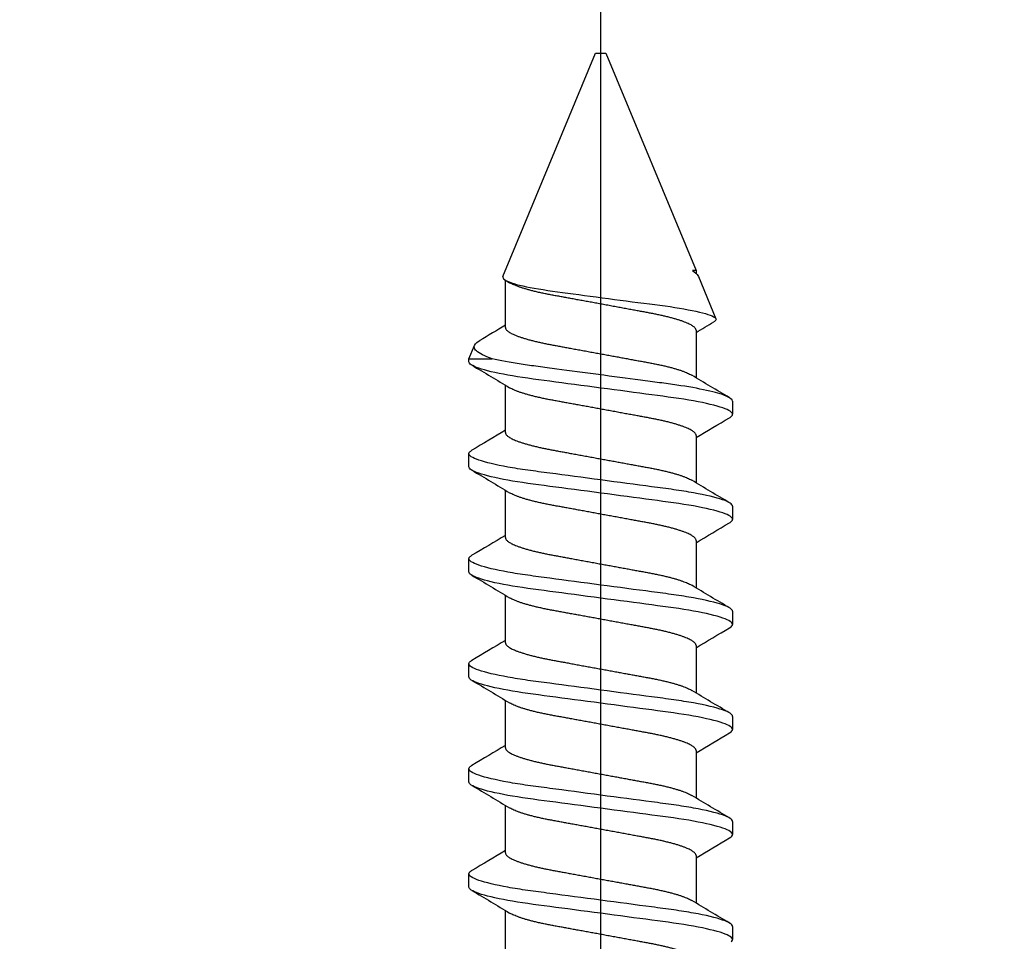
# Model space of a CAD drawing. Units: inches. Extents: x 149 to 307, y -6 to 101.
# Drawn here: x 183 to 184, y 85 to 86 of the extents above; entities that cross this region are included whole.
import ezdxf

# ---------------------------------------------------------------- set-up
doc = ezdxf.new("R2010")
doc.units = ezdxf.units.IN
doc.header["$MEASUREMENT"] = 0
doc.layers.get('Defpoints').update_dxf_attribs({"color": 2})
doc.layers.add('REI-FASTENER', color=30, linetype='Continuous')
doc.styles.add('ILI Dim', font='GOTHIC.TTF')
doc.dimstyles.new('ILI Stnd', dxfattribs={"dimtxt": 0.3, "dimasz": 0.3, "dimexe": 0.2, "dimexo": 0.2, "dimgap": 0.05, "dimtad": 0, "dimdec": 5, "dimzin": 0, "dimdsep": 46, "dimlunit": 5, "dimtxsty": 'ILI Dim', "dimcen": 0.05, "dimclrd": 252, "dimclre": 252, "dimclrt": 256, "dimadec": 0, "dimazin": 0, "dimtfac": 1, "dimtdec": 5, "dimtofl": 0, "dimtmove": 0, "dimatfit": 0, "dimfxl": 1, "dimfrac": 2, "dimtolj": 1, "dimtzin": 0, "dimlwd": -1, "dimlwe": -1, "dimarcsym": 0})

# ---------------------------------------------------------------- blocks, each defined once
blk = doc.blocks.new('*D207')
at = {"color": 252, "transparency": 16777216}
for p, q in [((176.54457, 85.05918), (176.54457, 89.2145)), ((183.54245, 85.05918), (183.54245, 89.2145)), ((177.21957, 88.7645), (179.57011, 88.7645)), ((182.86745, 88.7645), (180.51691, 88.7645))]:
    blk.add_line(p, q, dxfattribs=at)
for points in [[(177.21957, 88.877), (177.21957, 88.652), (176.54457, 88.7645)], [(182.86745, 88.877), (182.86745, 88.652), (183.54245, 88.7645)]]:
    blk.add_solid(points, dxfattribs=at)
at = {"layer": 'Defpoints', "color": 0, "transparency": 16777216}
for p in [(183.54245, 88.7645), (176.54457, 84.60918), (183.54245, 84.60918)]:
    blk.add_point(p, dxfattribs=at)
at = {"transparency": 16777216, "insert": (180.04351, 88.7645), "char_height": 0.675, "attachment_point": 5, "style": 'ILI Dim'}
blk.add_mtext('\\A1;7"', dxfattribs=at)
blk = doc.blocks.new('*D208')
at = {"color": 252, "transparency": 16777216}
for p, q in [((183.54245, 85.05918), (183.54245, 89.2145)), ((195.54245, 85.05918), (195.54245, 89.2145)), ((184.21745, 88.7645), (188.84168, 88.7645)), ((194.86745, 88.7645), (190.24322, 88.7645))]:
    blk.add_line(p, q, dxfattribs=at)
for points in [[(184.21745, 88.877), (184.21745, 88.652), (183.54245, 88.7645)], [(194.86745, 88.877), (194.86745, 88.652), (195.54245, 88.7645)]]:
    blk.add_solid(points, dxfattribs=at)
at = {"layer": 'Defpoints', "color": 0, "transparency": 16777216}
for p in [(195.54245, 88.7645), (183.54245, 84.60918), (195.54245, 84.60918)]:
    blk.add_point(p, dxfattribs=at)
at = {"transparency": 16777216, "insert": (189.54245, 88.7645), "char_height": 0.675, "attachment_point": 5, "style": 'ILI Dim'}
blk.add_mtext('\\A1;12"', dxfattribs=at)
blk = doc.blocks.new('FAS5163 SIDE')
at = {"color": 0, "linetype": 'ByBlock', "lineweight": -2}
for p, q in [((0.56718, 0.12537), (0.55469, 0.12537)), ((0.66708, 0.12537), (0.65459, 0.12537)), ((0.76698, 0.12537), (0.75449, 0.12537)), ((0.86688, 0.12537), (0.85439, 0.12537)), ((0.96678, 0.12537), (0.95429, 0.12537)), ((1.06668, 0.12537), (1.05419, 0.12537)), ((1.18532, 0.09292), (1.14501, 0.10962)), ((0.63455, 0.09066), (0.58942, 0.09066)), ((0.73445, 0.09066), (0.68932, 0.09066)), ((0.83435, 0.09066), (0.78922, 0.09066)), ((0.93425, 0.09066), (0.88912, 0.09066)), ((1.03415, 0.09066), (0.98902, 0.09066)), ((1.13405, 0.09066), (1.08892, 0.09066)), ((1.19079, 0.09066), (1.18826, 0.09066)), ((1.3976, 0.005), (1.19079, 0.09066)), ((1.19079, 0.09066), (1.19079, 0.08735)), ((1.3976, 0), (1.3976, 0.005)), ((1.3976, -0.005), (1.3976, 0)), ((1.18531, -0.09293), (1.3976, -0.005)), ((0.53728, -0.09066), (0.58241, -0.09066)), ((0.63718, -0.09066), (0.68231, -0.09066)), ((0.73708, -0.09066), (0.78221, -0.09066)), ((0.83698, -0.09066), (0.88211, -0.09066)), ((0.93688, -0.09066), (0.98201, -0.09066)), ((1.03678, -0.09066), (1.08191, -0.09066)), ((1.13668, -0.09066), (1.18184, -0.09066)), ((1.10698, -0.12537), (1.10698, -0.10323)), ((1.10698, -0.12537), (1.11967, -0.12012)), ((0.60464, -0.12537), (0.61713, -0.12537)), ((0.70454, -0.12537), (0.71703, -0.12537)), ((0.80444, -0.12537), (0.81693, -0.12537)), ((0.90434, -0.12537), (0.91683, -0.12537)), ((1.00424, -0.12537), (1.01673, -0.12537)), ((1.10414, -0.12537), (1.10698, -0.12537))]:
    blk.add_line(p, q, dxfattribs=at)
at = {"color": 0, "linetype": 'ByBlock', "lineweight": -2, "flags": 128}
for points in [[(0.55254, 0.12408), (0.55328, 0.1248), (0.554, 0.12523), (0.55469, 0.12537), (0.55539, 0.12523), (0.5561, 0.12481), (0.55684, 0.12408), (0.55761, 0.12306), (0.55839, 0.12173), (0.55917, 0.12013), (0.55997, 0.11822), (0.56078, 0.11603), (0.56159, 0.11354), (0.56243, 0.11072), (0.56327, 0.10761), (0.56411, 0.10422), (0.56495, 0.10057), (0.56578, 0.09669), (0.5666, 0.09257), (0.5674, 0.08825), (0.56819, 0.08375), (0.56896, 0.07908), (0.56971, 0.07427), (0.57043, 0.06933), (0.57113, 0.06429), (0.5718, 0.05923), (0.5725, 0.05399), (0.57322, 0.04858), (0.57396, 0.043), (0.57474, 0.03716), (0.57553, 0.03118), (0.57634, 0.02508), (0.57716, 0.0189), (0.57799, 0.01264), (0.57883, 0.00633), (0.57967, 0), (0.58051, -0.00632), (0.58134, -0.01261), (0.58217, -0.01886), (0.58299, -0.02503), (0.5838, -0.03111), (0.58458, -0.03697), (0.58534, -0.04271), (0.58608, -0.04829), (0.5868, -0.05372), (0.58751, -0.05907), (0.5882, -0.06423), (0.5889, -0.06929), (0.58963, -0.07423), (0.59038, -0.07906), (0.59115, -0.08374), (0.59194, -0.08825), (0.59274, -0.09256), (0.59356, -0.09667), (0.59438, -0.10055), (0.59522, -0.10419), (0.59606, -0.10757), (0.59688, -0.11063), (0.5977, -0.11341), (0.59852, -0.11591), (0.59933, -0.11812), (0.60014, -0.12007), (0.60094, -0.12171), (0.60173, -0.12305), (0.60249, -0.12408), (0.60323, -0.1248), (0.60395, -0.12523), (0.60464, -0.12537), (0.60464, -0.12537)], [(0.65131, 0.12243), (0.65168, 0.12305), (0.65244, 0.12408), (0.65318, 0.1248), (0.6539, 0.12523), (0.65459, 0.12537), (0.65529, 0.12523), (0.656, 0.12481), (0.65674, 0.12408), (0.65751, 0.12306), (0.65829, 0.12173), (0.65907, 0.12013), (0.65987, 0.11822), (0.66068, 0.11603), (0.66149, 0.11354), (0.66233, 0.11072), (0.66317, 0.10761), (0.66401, 0.10422), (0.66485, 0.10057), (0.66568, 0.09669), (0.6665, 0.09257), (0.6673, 0.08825), (0.66809, 0.08375), (0.66886, 0.07908), (0.66961, 0.07427), (0.67033, 0.06933), (0.67103, 0.06429), (0.6717, 0.05923), (0.6724, 0.05399), (0.67312, 0.04858), (0.67386, 0.043), (0.67464, 0.03716), (0.67543, 0.03118), (0.67624, 0.02508), (0.67706, 0.0189), (0.67789, 0.01264), (0.67873, 0.00633), (0.67957, 0), (0.68041, -0.00632), (0.68124, -0.01261), (0.68207, -0.01886), (0.68289, -0.02503), (0.6837, -0.03111), (0.68448, -0.03697), (0.68524, -0.04271), (0.68598, -0.04829), (0.6867, -0.05372), (0.68741, -0.05907), (0.6881, -0.06423), (0.6888, -0.06929), (0.68953, -0.07423), (0.69028, -0.07906), (0.69105, -0.08374), (0.69184, -0.08825), (0.69264, -0.09256), (0.69346, -0.09667), (0.69428, -0.10055), (0.69512, -0.10419), (0.69596, -0.10757), (0.69678, -0.11063), (0.6976, -0.11341), (0.69842, -0.11591), (0.69923, -0.11812), (0.70004, -0.12007), (0.70084, -0.12171), (0.70163, -0.12305), (0.70239, -0.12408), (0.70313, -0.1248), (0.70385, -0.12523), (0.70454, -0.12537), (0.70454, -0.12537)], [(0.75121, 0.12243), (0.75158, 0.12305), (0.75234, 0.12408), (0.75308, 0.1248), (0.7538, 0.12523), (0.75449, 0.12537), (0.75519, 0.12523), (0.7559, 0.12481), (0.75664, 0.12408), (0.75741, 0.12306), (0.75819, 0.12173), (0.75897, 0.12013), (0.75977, 0.11822), (0.76058, 0.11603), (0.76139, 0.11354), (0.76223, 0.11072), (0.76307, 0.10761), (0.76391, 0.10422), (0.76475, 0.10057), (0.76558, 0.09669), (0.7664, 0.09257), (0.7672, 0.08825), (0.76799, 0.08375), (0.76876, 0.07908), (0.76951, 0.07427), (0.77023, 0.06933), (0.77093, 0.06429), (0.7716, 0.05923), (0.7723, 0.05399), (0.77302, 0.04858), (0.77376, 0.043), (0.77454, 0.03716), (0.77533, 0.03118), (0.77614, 0.02508), (0.77696, 0.0189), (0.77779, 0.01264), (0.77863, 0.00633), (0.77947, 0), (0.78031, -0.00632), (0.78114, -0.01261), (0.78197, -0.01886), (0.78279, -0.02503), (0.7836, -0.03111), (0.78438, -0.03697), (0.78514, -0.04271), (0.78588, -0.04829), (0.7866, -0.05372), (0.78731, -0.05907), (0.788, -0.06423), (0.7887, -0.06929), (0.78943, -0.07423), (0.79018, -0.07906), (0.79095, -0.08374), (0.79174, -0.08825), (0.79254, -0.09256), (0.79336, -0.09667), (0.79418, -0.10055), (0.79502, -0.10419), (0.79586, -0.10757), (0.79668, -0.11063), (0.7975, -0.11341), (0.79832, -0.11591), (0.79913, -0.11812), (0.79994, -0.12007), (0.80074, -0.12171), (0.80153, -0.12305), (0.80229, -0.12408), (0.80303, -0.1248), (0.80375, -0.12523), (0.80444, -0.12537), (0.80444, -0.12537)], [(0.85111, 0.12243), (0.85148, 0.12305), (0.85224, 0.12408), (0.85298, 0.1248), (0.8537, 0.12523), (0.85439, 0.12537), (0.85509, 0.12523), (0.8558, 0.12481), (0.85654, 0.12408), (0.85731, 0.12306), (0.85809, 0.12173), (0.85887, 0.12013), (0.85967, 0.11822), (0.86048, 0.11603), (0.86129, 0.11354), (0.86213, 0.11072), (0.86297, 0.10761), (0.86381, 0.10422), (0.86465, 0.10057), (0.86548, 0.09669), (0.8663, 0.09257), (0.8671, 0.08825), (0.86789, 0.08375), (0.86866, 0.07908), (0.86941, 0.07427), (0.87013, 0.06933), (0.87083, 0.06429), (0.8715, 0.05923), (0.8722, 0.05399), (0.87292, 0.04858), (0.87366, 0.043), (0.87444, 0.03716), (0.87523, 0.03118), (0.87604, 0.02508), (0.87686, 0.0189), (0.87769, 0.01264), (0.87853, 0.00633), (0.87937, 0), (0.88021, -0.00632), (0.88104, -0.01261), (0.88187, -0.01886), (0.88269, -0.02503), (0.8835, -0.03111), (0.88428, -0.03697), (0.88504, -0.04271), (0.88578, -0.04829), (0.8865, -0.05372), (0.88721, -0.05907), (0.8879, -0.06423), (0.8886, -0.06929), (0.88933, -0.07423), (0.89008, -0.07906), (0.89085, -0.08374), (0.89164, -0.08825), (0.89244, -0.09256), (0.89326, -0.09667), (0.89408, -0.10055), (0.89492, -0.10419), (0.89576, -0.10757), (0.89658, -0.11063), (0.8974, -0.11341), (0.89822, -0.11591), (0.89903, -0.11812), (0.89984, -0.12007), (0.90064, -0.12171), (0.90143, -0.12305), (0.90219, -0.12408), (0.90293, -0.1248), (0.90365, -0.12523), (0.90434, -0.12537), (0.90434, -0.12537)], [(0.95101, 0.12243), (0.95138, 0.12305), (0.95214, 0.12408), (0.95288, 0.1248), (0.9536, 0.12523), (0.95429, 0.12537), (0.95499, 0.12523), (0.9557, 0.12481), (0.95644, 0.12408), (0.95721, 0.12306), (0.95799, 0.12173), (0.95877, 0.12013), (0.95957, 0.11822), (0.96038, 0.11603), (0.96119, 0.11354), (0.96203, 0.11072), (0.96287, 0.10761), (0.96371, 0.10422), (0.96455, 0.10057), (0.96538, 0.09669), (0.9662, 0.09257), (0.967, 0.08825), (0.96779, 0.08375), (0.96856, 0.07908), (0.96931, 0.07427), (0.97003, 0.06933), (0.97073, 0.06429), (0.9714, 0.05923), (0.9721, 0.05399), (0.97282, 0.04858), (0.97356, 0.043), (0.97434, 0.03716), (0.97513, 0.03118), (0.97594, 0.02508), (0.97676, 0.0189), (0.97759, 0.01264), (0.97843, 0.00633), (0.97927, 0), (0.98011, -0.00632), (0.98094, -0.01261), (0.98177, -0.01886), (0.98259, -0.02503), (0.9834, -0.03111), (0.98418, -0.03697), (0.98494, -0.04271), (0.98568, -0.04829), (0.9864, -0.05372), (0.98711, -0.05907), (0.9878, -0.06423), (0.9885, -0.06929), (0.98923, -0.07423), (0.98998, -0.07906), (0.99075, -0.08374), (0.99154, -0.08825), (0.99234, -0.09256), (0.99316, -0.09667), (0.99398, -0.10055), (0.99482, -0.10419), (0.99566, -0.10757), (0.99648, -0.11063), (0.9973, -0.11341), (0.99812, -0.11591), (0.99893, -0.11812), (0.99974, -0.12007), (1.00054, -0.12171), (1.00133, -0.12305), (1.00209, -0.12408), (1.00283, -0.1248), (1.00355, -0.12523), (1.00424, -0.12537), (1.00424, -0.12537)], [(1.05091, 0.12243), (1.05128, 0.12305), (1.05204, 0.12408), (1.05278, 0.1248), (1.0535, 0.12523), (1.05419, 0.12537), (1.05489, 0.12523), (1.0556, 0.12481), (1.05634, 0.12408), (1.05711, 0.12306), (1.05789, 0.12173), (1.05867, 0.12013), (1.05947, 0.11822), (1.06028, 0.11603), (1.06109, 0.11354), (1.06193, 0.11072), (1.06277, 0.10761), (1.06361, 0.10422), (1.06445, 0.10057), (1.06528, 0.09669), (1.0661, 0.09257), (1.0669, 0.08825), (1.06769, 0.08375), (1.06846, 0.07908), (1.06921, 0.07427), (1.06993, 0.06933), (1.07063, 0.06429), (1.0713, 0.05923), (1.072, 0.05399), (1.07272, 0.04858), (1.07346, 0.043), (1.07424, 0.03716), (1.07503, 0.03118), (1.07584, 0.02508), (1.07666, 0.0189), (1.07749, 0.01264), (1.07833, 0.00633), (1.07917, 0), (1.08001, -0.00632), (1.08084, -0.01261), (1.08167, -0.01886), (1.08249, -0.02503), (1.0833, -0.03111), (1.08408, -0.03697), (1.08484, -0.04271), (1.08558, -0.04829), (1.0863, -0.05372), (1.08701, -0.05907), (1.0877, -0.06423), (1.0884, -0.06929), (1.08913, -0.07423), (1.08988, -0.07906), (1.09065, -0.08374), (1.09144, -0.08825), (1.09224, -0.09256), (1.09306, -0.09667), (1.09388, -0.10055), (1.09472, -0.10419), (1.09556, -0.10757), (1.09638, -0.11063), (1.0972, -0.11341), (1.09802, -0.11591), (1.09883, -0.11812), (1.09964, -0.12007), (1.10044, -0.12171), (1.10123, -0.12305), (1.10199, -0.12408), (1.10273, -0.1248), (1.10345, -0.12523), (1.10414, -0.12537), (1.10414, -0.12537)], [(1.18531, -0.09293), (1.1846, -0.09305), (1.18388, -0.09285), (1.18313, -0.09233), (1.18235, -0.09145), (1.18156, -0.09023), (1.18076, -0.08868), (1.18001, -0.08694), (1.17926, -0.08492), (1.17851, -0.08263), (1.17775, -0.08), (1.17698, -0.07709), (1.17623, -0.07392), (1.1755, -0.0706), (1.17479, -0.06703), (1.17409, -0.06326), (1.17338, -0.05915), (1.1727, -0.05484), (1.17203, -0.05033), (1.17139, -0.04581), (1.17074, -0.04114), (1.17008, -0.03634), (1.16938, -0.0313), (1.16868, -0.02615), (1.16796, -0.02091), (1.16722, -0.01544), (1.16648, -0.0099), (1.16573, -0.00432), (1.16496, 0.00145), (1.1642, 0.00725), (1.16344, 0.01303), (1.16271, 0.01865), (1.16198, 0.02424), (1.16127, 0.02977), (1.16055, 0.03538), (1.15985, 0.04089), (1.15916, 0.04629), (1.15852, 0.0514), (1.15788, 0.05637), (1.15723, 0.06118), (1.15654, 0.06595), (1.15584, 0.07054), (1.15513, 0.07493), (1.1544, 0.07916), (1.15367, 0.08317), (1.15293, 0.08694), (1.15217, 0.09054), (1.15141, 0.09386), (1.15065, 0.09689), (1.14991, 0.09958), (1.14918, 0.10196), (1.14845, 0.10404), (1.14772, 0.10585), (1.147, 0.10732), (1.1463, 0.10844), (1.14565, 0.1092), (1.145, 0.10962), (1.14436, 0.10973), (1.14368, 0.1095), (1.14299, 0.10895), (1.14229, 0.10806), (1.14197, 0.10752)], [(1.10698, -0.10323), (1.10789, -0.10579), (1.10881, -0.10816), (1.10973, -0.11033), (1.11065, -0.11229), (1.1116, -0.1141), (1.11254, -0.11568), (1.11348, -0.11704), (1.11442, -0.11817), (1.11531, -0.11904), (1.1162, -0.1197), (1.11708, -0.12014), (1.11796, -0.12036), (1.11882, -0.12035), (1.11967, -0.12012)]]:
    blk.add_lwpolyline(points, dxfattribs=at)
at = {"color": 0, "linetype": 'ByBlock', "lineweight": -2}
for centre, radius, start, end in [((4.26294, 2.30143), 4.28746, 210.54521, 211.10354), ((-2.72139, 2.11087), 3.91521, 328.93634, 329.47821), ((4.36284, 2.30143), 4.28746, 210.54521, 211.10354), ((-2.62349, 2.11205), 3.91753, 328.9366, 329.47814), ((4.46274, 2.30143), 4.28746, 210.54521, 211.10354), ((-2.52359, 2.11205), 3.91753, 328.9366, 329.47814), ((4.56415, 2.30233), 4.28921, 210.54532, 211.10342), ((-2.41988, 2.10979), 3.91311, 328.93629, 329.47845), ((4.66405, 2.30233), 4.28921, 210.54532, 211.10342), ((-2.31998, 2.10979), 3.91311, 328.93629, 329.47845), ((4.76617, 2.30365), 4.29179, 210.54549, 211.10326), ((-1.14241, 1.46286), 2.65617, 328.89498, 329.31911), ((1.17811, 0.08038), 0.01447, 28.81169, 60.11855), ((-3.09262, -2.30233), 4.28921, 30.54532, 31.10342), ((3.99131, -2.10979), 3.91311, 148.93629, 149.47845), ((-2.99272, -2.30233), 4.28921, 30.54532, 31.10342), ((4.09502, -2.11205), 3.91753, 148.9366, 149.47814), ((-2.89131, -2.30143), 4.28746, 30.54521, 31.10354), ((4.19938, -2.11472), 3.92273, 148.93696, 149.47778), ((-2.79141, -2.30143), 4.28746, 30.54521, 31.10354), ((4.29281, -2.11087), 3.91521, 148.93634, 149.47821), ((-2.69425, -2.30306), 4.29064, 30.54533, 31.10324), ((4.39271, -2.11087), 3.91521, 148.93634, 149.47821), ((-2.59708, -2.30469), 4.29382, 30.54562, 31.10312), ((4.7074, -2.23775), 4.16466, 148.96579, 149.35724), ((-1.22233, -1.53842), 2.8064, 31.06032, 31.1532), ((1.11344, -0.10981), 0.01205, 301.13508, 334.02339)]:
    blk.add_arc(centre, radius, start, end, dxfattribs=at)
for points, knots in [([(0.56718, 0.12537), (0.56898, 0.12537), (0.57109, 0.12232), (0.57549, 0.10961), (0.57778, 0.09997), (0.58095, 0.08239), (0.58196, 0.07603), (0.58385, 0.06277), (0.58474, 0.05588), (0.5877, 0.03354), (0.58993, 0.0168), (0.59439, -0.0168), (0.59661, -0.03354), (0.59958, -0.05588), (0.60046, -0.06277), (0.60235, -0.07603), (0.60337, -0.08239), (0.60654, -0.09997), (0.60883, -0.10961), (0.61323, -0.12232), (0.61533, -0.12537), (0.61713, -0.12537)], [0, 0, 0, 0, 0.125, 0.125, 0.25, 0.25, 0.3125, 0.3125, 0.375, 0.375, 0.5, 0.5, 0.625, 0.625, 0.6875, 0.6875, 0.75, 0.75, 0.875, 0.875, 1, 1, 1, 1]), ([(0.66708, 0.12537), (0.66888, 0.12537), (0.67099, 0.12232), (0.67539, 0.10961), (0.67768, 0.09997), (0.68085, 0.08239), (0.68186, 0.07603), (0.68375, 0.06277), (0.68464, 0.05588), (0.6876, 0.03354), (0.68983, 0.0168), (0.69429, -0.0168), (0.69651, -0.03354), (0.69948, -0.05588), (0.70036, -0.06277), (0.70225, -0.07603), (0.70327, -0.08239), (0.70644, -0.09997), (0.70873, -0.10961), (0.71313, -0.12232), (0.71523, -0.12537), (0.71703, -0.12537)], [0, 0, 0, 0, 0.125, 0.125, 0.25, 0.25, 0.3125, 0.3125, 0.375, 0.375, 0.5, 0.5, 0.625, 0.625, 0.6875, 0.6875, 0.75, 0.75, 0.875, 0.875, 1, 1, 1, 1]), ([(0.76698, 0.12537), (0.76878, 0.12537), (0.77089, 0.12232), (0.77529, 0.10961), (0.77758, 0.09997), (0.78075, 0.08239), (0.78176, 0.07603), (0.78365, 0.06277), (0.78454, 0.05588), (0.7875, 0.03354), (0.78973, 0.0168), (0.79419, -0.0168), (0.79641, -0.03354), (0.79938, -0.05588), (0.80026, -0.06277), (0.80215, -0.07603), (0.80317, -0.08239), (0.80634, -0.09997), (0.80863, -0.10961), (0.81303, -0.12232), (0.81513, -0.12537), (0.81693, -0.12537)], [0, 0, 0, 0, 0.125, 0.125, 0.25, 0.25, 0.3125, 0.3125, 0.375, 0.375, 0.5, 0.5, 0.625, 0.625, 0.6875, 0.6875, 0.75, 0.75, 0.875, 0.875, 1, 1, 1, 1]), ([(0.86688, 0.12537), (0.86868, 0.12537), (0.87079, 0.12232), (0.87519, 0.10961), (0.87748, 0.09997), (0.88065, 0.08239), (0.88166, 0.07603), (0.88355, 0.06277), (0.88444, 0.05588), (0.8874, 0.03354), (0.88963, 0.0168), (0.89409, -0.0168), (0.89631, -0.03354), (0.89928, -0.05588), (0.90016, -0.06277), (0.90205, -0.07603), (0.90307, -0.08239), (0.90624, -0.09997), (0.90853, -0.10961), (0.91293, -0.12232), (0.91503, -0.12537), (0.91683, -0.12537)], [0, 0, 0, 0, 0.125, 0.125, 0.25, 0.25, 0.3125, 0.3125, 0.375, 0.375, 0.5, 0.5, 0.625, 0.625, 0.6875, 0.6875, 0.75, 0.75, 0.875, 0.875, 1, 1, 1, 1]), ([(0.96678, 0.12537), (0.96858, 0.12537), (0.97069, 0.12232), (0.97509, 0.10961), (0.97738, 0.09997), (0.98055, 0.08239), (0.98156, 0.07603), (0.98345, 0.06277), (0.98434, 0.05588), (0.9873, 0.03354), (0.98953, 0.0168), (0.99399, -0.0168), (0.99621, -0.03354), (0.99918, -0.05588), (1.00006, -0.06277), (1.00195, -0.07603), (1.00297, -0.08239), (1.00614, -0.09997), (1.00843, -0.10961), (1.01283, -0.12232), (1.01493, -0.12537), (1.01673, -0.12537)], [0, 0, 0, 0, 0.125, 0.125, 0.25, 0.25, 0.3125, 0.3125, 0.375, 0.375, 0.5, 0.5, 0.625, 0.625, 0.6875, 0.6875, 0.75, 0.75, 0.875, 0.875, 1, 1, 1, 1]), ([(1.06668, 0.12537), (1.06814, 0.12537), (1.06979, 0.12341), (1.07328, 0.11513), (1.07511, 0.10881), (1.07869, 0.09269), (1.08042, 0.08293), (1.08276, 0.06706), (1.08347, 0.06164), (1.085, 0.05012), (1.08581, 0.04403), (1.08833, 0.02506), (1.09014, 0.01144), (1.09374, -0.01572), (1.09554, -0.02922), (1.09802, -0.04788), (1.09881, -0.05385), (1.1003, -0.06509), (1.10103, -0.07045), (1.10343, -0.08605), (1.10518, -0.09554), (1.10698, -0.10323)], [0, 0, 0, 0, 0.125, 0.125, 0.25, 0.25, 0.375, 0.375, 0.4375, 0.4375, 0.5, 0.5, 0.625, 0.625, 0.75, 0.75, 0.8125, 0.8125, 0.875, 0.875, 1, 1, 1, 1]), ([(0.53465, 0.09066), (0.53491, 0.09063), (0.53542, 0.09059), (0.53623, 0.09018), (0.53706, 0.08954), (0.53792, 0.08861), (0.53881, 0.08741), (0.53971, 0.08593), (0.54062, 0.08417), (0.54157, 0.08211), (0.54253, 0.07974), (0.54351, 0.07706), (0.54449, 0.07411), (0.54546, 0.07092), (0.54642, 0.06749), (0.54735, 0.06391), (0.54824, 0.06021), (0.54909, 0.05643), (0.54992, 0.05251), (0.55072, 0.04849), (0.55148, 0.04436), (0.55226, 0.04009), (0.55308, 0.03567), (0.55393, 0.03102), (0.55482, 0.02615), (0.55575, 0.02108), (0.55671, 0.01591), (0.55767, 0.01065), (0.55865, 0.00534), (0.55961, 0.00008), (0.56056, -0.0051), (0.56149, -0.01017), (0.56242, -0.0152), (0.56333, -0.02015), (0.56422, -0.02501), (0.56509, -0.02976), (0.56594, -0.03438), (0.56677, -0.03891), (0.56759, -0.04335), (0.56839, -0.04772), (0.56922, -0.05195), (0.57008, -0.05606), (0.57098, -0.06004), (0.57188, -0.0638), (0.57279, -0.06733), (0.5737, -0.07061), (0.57463, -0.07369), (0.57556, -0.07654), (0.5765, -0.07915), (0.57744, -0.08152), (0.57837, -0.08361), (0.57921, -0.08532), (0.57973, -0.08619), (0.57996, -0.08656)], [0, 0, 0, 0, 0.0185626, 0.0373768, 0.0564189, 0.0756634, 0.095083, 0.1146484, 0.1343289, 0.1540929, 0.1748516, 0.1956277, 0.2163828, 0.2370789, 0.2576784, 0.278145, 0.2975255, 0.3167243, 0.3357144, 0.3544707, 0.3729857, 0.3916102, 0.4104808, 0.4295736, 0.449785, 0.4701796, 0.4907232, 0.5113799, 0.5321129, 0.5528843, 0.5727122, 0.5925069, 0.6122351, 0.6318647, 0.6513644, 0.6707042, 0.6898557, 0.7087923, 0.7283732, 0.7477547, 0.7673606, 0.7872269, 0.8073248, 0.8276236, 0.847157, 0.866813, 0.8865601, 0.9063657, 0.9261967, 0.9460197, 0.9658015, 0.9855092, 1, 1, 1, 1]), ([(0.63718, -0.09066), (0.63692, -0.09063), (0.6364, -0.09059), (0.6356, -0.09018), (0.63476, -0.08954), (0.6339, -0.08861), (0.63302, -0.08741), (0.63212, -0.08593), (0.6312, -0.08417), (0.63026, -0.08211), (0.6293, -0.07974), (0.62831, -0.07706), (0.62734, -0.07411), (0.62637, -0.07092), (0.62541, -0.06749), (0.62448, -0.06391), (0.62359, -0.06021), (0.62274, -0.05643), (0.62191, -0.05251), (0.62111, -0.04849), (0.62034, -0.04436), (0.61956, -0.04009), (0.61875, -0.03567), (0.6179, -0.03102), (0.617, -0.02615), (0.61607, -0.02108), (0.61512, -0.01591), (0.61416, -0.01065), (0.61318, -0.00534), (0.61221, -0.00008), (0.61126, 0.0051), (0.61033, 0.01017), (0.60941, 0.0152), (0.6085, 0.02015), (0.60761, 0.02501), (0.60673, 0.02976), (0.60589, 0.03438), (0.60505, 0.03891), (0.60424, 0.04335), (0.60344, 0.04772), (0.60261, 0.05195), (0.60174, 0.05606), (0.60085, 0.06004), (0.59995, 0.0638), (0.59904, 0.06733), (0.59812, 0.07061), (0.5972, 0.07369), (0.59626, 0.07654), (0.59533, 0.07915), (0.59439, 0.08152), (0.59346, 0.08361), (0.59262, 0.08532), (0.59209, 0.08619), (0.59187, 0.08656)], [0, 0, 0, 0, 0.018563, 0.037377, 0.056419, 0.075663, 0.095083, 0.114648, 0.134329, 0.154093, 0.174852, 0.195628, 0.216383, 0.237079, 0.257678, 0.278145, 0.297526, 0.316724, 0.335714, 0.354471, 0.372986, 0.39161, 0.410481, 0.429574, 0.449785, 0.47018, 0.490723, 0.51138, 0.532113, 0.552884, 0.572712, 0.592507, 0.612235, 0.631865, 0.651364, 0.670704, 0.689856, 0.708792, 0.728373, 0.747755, 0.767361, 0.787227, 0.807325, 0.827624, 0.847157, 0.866813, 0.88656, 0.906366, 0.926197, 0.94602, 0.965802, 0.985509, 1, 1, 1, 1]), ([(0.63455, 0.09066), (0.63481, 0.09063), (0.63532, 0.09059), (0.63613, 0.09018), (0.63696, 0.08954), (0.63782, 0.08861), (0.63871, 0.08741), (0.63961, 0.08593), (0.64052, 0.08417), (0.64147, 0.08211), (0.64243, 0.07974), (0.64341, 0.07706), (0.64439, 0.07411), (0.64536, 0.07092), (0.64632, 0.06749), (0.64725, 0.06391), (0.64814, 0.06021), (0.64899, 0.05643), (0.64982, 0.05251), (0.65062, 0.04849), (0.65138, 0.04436), (0.65216, 0.04009), (0.65298, 0.03567), (0.65383, 0.03102), (0.65472, 0.02615), (0.65565, 0.02108), (0.65661, 0.01591), (0.65757, 0.01065), (0.65855, 0.00534), (0.65951, 0.00008), (0.66046, -0.0051), (0.66139, -0.01017), (0.66232, -0.0152), (0.66323, -0.02015), (0.66412, -0.02501), (0.66499, -0.02976), (0.66584, -0.03438), (0.66667, -0.03891), (0.66749, -0.04335), (0.66829, -0.04772), (0.66912, -0.05195), (0.66998, -0.05606), (0.67088, -0.06004), (0.67178, -0.0638), (0.67269, -0.06733), (0.6736, -0.07061), (0.67453, -0.07369), (0.67546, -0.07654), (0.6764, -0.07915), (0.67734, -0.08152), (0.67827, -0.08361), (0.67911, -0.08532), (0.67963, -0.08619), (0.67986, -0.08656)], [0, 0, 0, 0, 0.018563, 0.037377, 0.056419, 0.075663, 0.095083, 0.114648, 0.134329, 0.154093, 0.174852, 0.195628, 0.216383, 0.237079, 0.257678, 0.278145, 0.297525, 0.316724, 0.335714, 0.354471, 0.372986, 0.39161, 0.410481, 0.429574, 0.449785, 0.47018, 0.490723, 0.51138, 0.532113, 0.552884, 0.572712, 0.592507, 0.612235, 0.631865, 0.651364, 0.670704, 0.689856, 0.708792, 0.728373, 0.747755, 0.767361, 0.787227, 0.807325, 0.827624, 0.847157, 0.866813, 0.88656, 0.906366, 0.926197, 0.94602, 0.965802, 0.985509, 1, 1, 1, 1]), ([(0.73708, -0.09066), (0.73682, -0.09063), (0.7363, -0.09059), (0.7355, -0.09018), (0.73466, -0.08954), (0.7338, -0.08861), (0.73292, -0.08741), (0.73202, -0.08593), (0.7311, -0.08417), (0.73016, -0.08211), (0.7292, -0.07974), (0.72821, -0.07706), (0.72724, -0.07411), (0.72627, -0.07092), (0.72531, -0.06749), (0.72438, -0.06391), (0.72349, -0.06021), (0.72264, -0.05643), (0.72181, -0.05251), (0.72101, -0.04849), (0.72025, -0.04436), (0.71946, -0.04009), (0.71865, -0.03567), (0.7178, -0.03102), (0.7169, -0.02615), (0.71597, -0.02108), (0.71502, -0.01591), (0.71406, -0.01065), (0.71308, -0.00534), (0.71211, -0.00008), (0.71116, 0.0051), (0.71023, 0.01017), (0.70931, 0.0152), (0.7084, 0.02015), (0.70751, 0.02501), (0.70663, 0.02976), (0.70579, 0.03438), (0.70495, 0.03891), (0.70414, 0.04335), (0.70334, 0.04772), (0.70251, 0.05195), (0.70164, 0.05606), (0.70075, 0.06004), (0.69985, 0.0638), (0.69894, 0.06733), (0.69802, 0.07061), (0.6971, 0.07369), (0.69616, 0.07654), (0.69523, 0.07915), (0.69429, 0.08152), (0.69336, 0.08361), (0.69252, 0.08532), (0.69199, 0.08619), (0.69177, 0.08656)], [0, 0, 0, 0, 0.018563, 0.037377, 0.056419, 0.075663, 0.095083, 0.114648, 0.134329, 0.154093, 0.174852, 0.195628, 0.216383, 0.237079, 0.257678, 0.278145, 0.297526, 0.316724, 0.335714, 0.354471, 0.372986, 0.39161, 0.410481, 0.429574, 0.449785, 0.47018, 0.490723, 0.51138, 0.532113, 0.552884, 0.572712, 0.592507, 0.612235, 0.631865, 0.651364, 0.670704, 0.689856, 0.708792, 0.728373, 0.747755, 0.767361, 0.787227, 0.807325, 0.827624, 0.847157, 0.866813, 0.88656, 0.906366, 0.926197, 0.94602, 0.965802, 0.985509, 1, 1, 1, 1]), ([(0.73445, 0.09066), (0.73471, 0.09063), (0.73522, 0.09059), (0.73603, 0.09018), (0.73686, 0.08954), (0.73772, 0.08861), (0.73861, 0.08741), (0.73951, 0.08593), (0.74042, 0.08417), (0.74137, 0.08211), (0.74233, 0.07974), (0.74331, 0.07706), (0.74429, 0.07411), (0.74526, 0.07092), (0.74622, 0.06749), (0.74715, 0.06391), (0.74804, 0.06021), (0.74889, 0.05643), (0.74972, 0.05251), (0.75052, 0.04849), (0.75128, 0.04436), (0.75206, 0.04009), (0.75288, 0.03567), (0.75373, 0.03102), (0.75462, 0.02615), (0.75555, 0.02108), (0.75651, 0.01591), (0.75747, 0.01065), (0.75845, 0.00534), (0.75941, 0.00008), (0.76036, -0.0051), (0.76129, -0.01017), (0.76222, -0.0152), (0.76313, -0.02015), (0.76402, -0.02501), (0.76489, -0.02976), (0.76574, -0.03438), (0.76657, -0.03891), (0.76739, -0.04335), (0.76819, -0.04772), (0.76902, -0.05195), (0.76988, -0.05606), (0.77078, -0.06004), (0.77168, -0.0638), (0.77259, -0.06733), (0.7735, -0.07061), (0.77443, -0.07369), (0.77536, -0.07654), (0.7763, -0.07915), (0.77724, -0.08152), (0.77817, -0.08361), (0.77901, -0.08532), (0.77953, -0.08619), (0.77976, -0.08656)], [0, 0, 0, 0, 0.0185626, 0.0373768, 0.0564189, 0.0756634, 0.095083, 0.1146484, 0.1343289, 0.1540929, 0.1748516, 0.1956277, 0.2163828, 0.2370789, 0.2576784, 0.278145, 0.2975255, 0.3167244, 0.3357144, 0.3544707, 0.3729857, 0.3916102, 0.4104809, 0.4295736, 0.4497851, 0.4701796, 0.4907232, 0.5113799, 0.5321129, 0.5528843, 0.5727122, 0.5925069, 0.6122351, 0.6318648, 0.6513644, 0.6707043, 0.6898557, 0.7087923, 0.7283732, 0.7477547, 0.7673606, 0.7872269, 0.8073249, 0.8276237, 0.8471571, 0.866813, 0.8865601, 0.9063657, 0.9261967, 0.9460197, 0.9658015, 0.9855092, 1, 1, 1, 1]), ([(0.83698, -0.09066), (0.83672, -0.09063), (0.8362, -0.09059), (0.8354, -0.09018), (0.83456, -0.08954), (0.8337, -0.08861), (0.83282, -0.08741), (0.83192, -0.08593), (0.831, -0.08417), (0.83006, -0.08211), (0.8291, -0.07974), (0.82811, -0.07706), (0.82714, -0.07411), (0.82617, -0.07092), (0.82521, -0.06749), (0.82428, -0.06391), (0.82339, -0.06021), (0.82254, -0.05643), (0.82171, -0.05251), (0.82091, -0.04849), (0.82014, -0.04436), (0.81936, -0.04009), (0.81855, -0.03567), (0.8177, -0.03102), (0.8168, -0.02615), (0.81587, -0.02108), (0.81492, -0.01591), (0.81396, -0.01065), (0.81298, -0.00534), (0.81201, -0.00008), (0.81106, 0.0051), (0.81013, 0.01017), (0.80921, 0.0152), (0.8083, 0.02015), (0.80741, 0.02501), (0.80653, 0.02976), (0.80569, 0.03438), (0.80485, 0.03891), (0.80404, 0.04335), (0.80324, 0.04772), (0.80241, 0.05195), (0.80154, 0.05606), (0.80065, 0.06004), (0.79975, 0.0638), (0.79884, 0.06733), (0.79792, 0.07061), (0.797, 0.07369), (0.79606, 0.07654), (0.79513, 0.07915), (0.79419, 0.08152), (0.79326, 0.08361), (0.79242, 0.08532), (0.79189, 0.08619), (0.79167, 0.08656)], [0, 0, 0, 0, 0.018563, 0.037377, 0.056419, 0.075663, 0.095083, 0.114648, 0.134329, 0.154093, 0.174852, 0.195628, 0.216383, 0.237079, 0.257678, 0.278145, 0.297525, 0.316724, 0.335714, 0.354471, 0.372986, 0.39161, 0.410481, 0.429574, 0.449785, 0.47018, 0.490723, 0.51138, 0.532113, 0.552884, 0.572712, 0.592507, 0.612235, 0.631865, 0.651364, 0.670704, 0.689856, 0.708792, 0.728373, 0.747755, 0.767361, 0.787227, 0.807325, 0.827624, 0.847157, 0.866813, 0.88656, 0.906366, 0.926197, 0.94602, 0.965802, 0.985509, 1, 1, 1, 1]), ([(0.83435, 0.09066), (0.83461, 0.09063), (0.83512, 0.09059), (0.83593, 0.09018), (0.83676, 0.08954), (0.83762, 0.08861), (0.83851, 0.08741), (0.83941, 0.08593), (0.84032, 0.08417), (0.84127, 0.08211), (0.84223, 0.07974), (0.84321, 0.07706), (0.84419, 0.07411), (0.84516, 0.07092), (0.84612, 0.06749), (0.84705, 0.06391), (0.84794, 0.06021), (0.84879, 0.05643), (0.84962, 0.05251), (0.85042, 0.04849), (0.85118, 0.04436), (0.85196, 0.04009), (0.85278, 0.03567), (0.85363, 0.03102), (0.85452, 0.02615), (0.85545, 0.02108), (0.85641, 0.01591), (0.85737, 0.01065), (0.85835, 0.00534), (0.85931, 0.00008), (0.86026, -0.0051), (0.86119, -0.01017), (0.86212, -0.0152), (0.86303, -0.02015), (0.86392, -0.02501), (0.86479, -0.02976), (0.86564, -0.03438), (0.86647, -0.03891), (0.86729, -0.04335), (0.86809, -0.04772), (0.86892, -0.05195), (0.86978, -0.05606), (0.87068, -0.06004), (0.87158, -0.0638), (0.87249, -0.06733), (0.8734, -0.07061), (0.87433, -0.07369), (0.87526, -0.07654), (0.8762, -0.07915), (0.87714, -0.08152), (0.87807, -0.08361), (0.87891, -0.08532), (0.87943, -0.08619), (0.87966, -0.08656)], [0, 0, 0, 0, 0.018563, 0.037377, 0.056419, 0.075663, 0.095083, 0.114648, 0.134329, 0.154093, 0.174852, 0.195628, 0.216383, 0.237079, 0.257678, 0.278145, 0.297526, 0.316724, 0.335714, 0.354471, 0.372986, 0.39161, 0.410481, 0.429574, 0.449785, 0.47018, 0.490723, 0.51138, 0.532113, 0.552884, 0.572712, 0.592507, 0.612235, 0.631865, 0.651364, 0.670704, 0.689856, 0.708792, 0.728373, 0.747755, 0.767361, 0.787227, 0.807325, 0.827624, 0.847157, 0.866813, 0.88656, 0.906366, 0.926197, 0.94602, 0.965802, 0.985509, 1, 1, 1, 1]), ([(0.93688, -0.09066), (0.93662, -0.09063), (0.9361, -0.09059), (0.9353, -0.09018), (0.93446, -0.08954), (0.9336, -0.08861), (0.93272, -0.08741), (0.93182, -0.08593), (0.9309, -0.08417), (0.92996, -0.08211), (0.929, -0.07974), (0.92801, -0.07706), (0.92704, -0.07411), (0.92607, -0.07092), (0.92511, -0.06749), (0.92418, -0.06391), (0.92329, -0.06021), (0.92244, -0.05643), (0.92161, -0.05251), (0.92081, -0.04849), (0.92004, -0.04436), (0.91926, -0.04009), (0.91845, -0.03567), (0.9176, -0.03102), (0.9167, -0.02615), (0.91577, -0.02108), (0.91482, -0.01591), (0.91386, -0.01065), (0.91288, -0.00534), (0.91191, -0.00008), (0.91096, 0.0051), (0.91003, 0.01017), (0.90911, 0.0152), (0.9082, 0.02015), (0.90731, 0.02501), (0.90643, 0.02976), (0.90559, 0.03438), (0.90475, 0.03891), (0.90394, 0.04335), (0.90314, 0.04772), (0.90231, 0.05195), (0.90144, 0.05606), (0.90055, 0.06004), (0.89965, 0.0638), (0.89874, 0.06733), (0.89782, 0.07061), (0.8969, 0.07369), (0.89596, 0.07654), (0.89503, 0.07915), (0.89409, 0.08152), (0.89316, 0.08361), (0.89232, 0.08532), (0.89179, 0.08619), (0.89157, 0.08656)], [0, 0, 0, 0, 0.018563, 0.037377, 0.056419, 0.075663, 0.095083, 0.114648, 0.134329, 0.154093, 0.174852, 0.195628, 0.216383, 0.237079, 0.257678, 0.278145, 0.297525, 0.316724, 0.335714, 0.354471, 0.372986, 0.39161, 0.410481, 0.429574, 0.449785, 0.47018, 0.490723, 0.51138, 0.532113, 0.552884, 0.572712, 0.592507, 0.612235, 0.631865, 0.651364, 0.670704, 0.689856, 0.708792, 0.728373, 0.747755, 0.767361, 0.787227, 0.807325, 0.827624, 0.847157, 0.866813, 0.88656, 0.906366, 0.926197, 0.94602, 0.965802, 0.985509, 1, 1, 1, 1]), ([(0.93425, 0.09066), (0.93451, 0.09063), (0.93502, 0.09059), (0.93583, 0.09018), (0.93666, 0.08954), (0.93752, 0.08861), (0.93841, 0.08741), (0.93931, 0.08593), (0.94022, 0.08417), (0.94117, 0.08211), (0.94213, 0.07974), (0.94311, 0.07706), (0.94409, 0.07411), (0.94506, 0.07092), (0.94602, 0.06749), (0.94695, 0.06391), (0.94784, 0.06021), (0.94869, 0.05643), (0.94952, 0.05251), (0.95032, 0.04849), (0.95108, 0.04436), (0.95186, 0.04009), (0.95268, 0.03567), (0.95353, 0.03102), (0.95442, 0.02615), (0.95535, 0.02108), (0.95631, 0.01591), (0.95727, 0.01065), (0.95825, 0.00534), (0.95921, 0.00008), (0.96016, -0.0051), (0.96109, -0.01017), (0.96202, -0.0152), (0.96293, -0.02015), (0.96382, -0.02501), (0.96469, -0.02976), (0.96554, -0.03438), (0.96637, -0.03891), (0.96719, -0.04335), (0.96799, -0.04772), (0.96882, -0.05195), (0.96968, -0.05606), (0.97058, -0.06004), (0.97148, -0.0638), (0.97239, -0.06733), (0.9733, -0.07061), (0.97423, -0.07369), (0.97516, -0.07654), (0.9761, -0.07915), (0.97704, -0.08152), (0.97797, -0.08361), (0.97881, -0.08532), (0.97933, -0.08619), (0.97956, -0.08656)], [0, 0, 0, 0, 0.018563, 0.037377, 0.056419, 0.075663, 0.095083, 0.114648, 0.134329, 0.154093, 0.174852, 0.195628, 0.216383, 0.237079, 0.257678, 0.278145, 0.297526, 0.316724, 0.335714, 0.354471, 0.372986, 0.39161, 0.410481, 0.429574, 0.449785, 0.47018, 0.490723, 0.51138, 0.532113, 0.552884, 0.572712, 0.592507, 0.612235, 0.631865, 0.651364, 0.670704, 0.689856, 0.708792, 0.728373, 0.747755, 0.767361, 0.787227, 0.807325, 0.827624, 0.847157, 0.866813, 0.88656, 0.906366, 0.926197, 0.94602, 0.965802, 0.985509, 1, 1, 1, 1]), ([(1.03678, -0.09066), (1.03652, -0.09063), (1.036, -0.09059), (1.0352, -0.09018), (1.03436, -0.08954), (1.0335, -0.08861), (1.03262, -0.08741), (1.03172, -0.08593), (1.0308, -0.08417), (1.02986, -0.08211), (1.0289, -0.07974), (1.02791, -0.07706), (1.02694, -0.07411), (1.02597, -0.07092), (1.02501, -0.06749), (1.02408, -0.06391), (1.02319, -0.06021), (1.02234, -0.05643), (1.02151, -0.05251), (1.02071, -0.04849), (1.01994, -0.04436), (1.01916, -0.04009), (1.01835, -0.03567), (1.0175, -0.03102), (1.0166, -0.02615), (1.01567, -0.02108), (1.01472, -0.01591), (1.01376, -0.01065), (1.01278, -0.00534), (1.01181, -0.00008), (1.01086, 0.0051), (1.00993, 0.01017), (1.00901, 0.0152), (1.0081, 0.02015), (1.00721, 0.02501), (1.00633, 0.02976), (1.00549, 0.03438), (1.00465, 0.03891), (1.00384, 0.04335), (1.00304, 0.04772), (1.00221, 0.05195), (1.00134, 0.05606), (1.00045, 0.06004), (0.99955, 0.0638), (0.99864, 0.06733), (0.99772, 0.07061), (0.9968, 0.07369), (0.99586, 0.07654), (0.99493, 0.07915), (0.99399, 0.08152), (0.99306, 0.08361), (0.99222, 0.08532), (0.99169, 0.08619), (0.99147, 0.08656)], [0, 0, 0, 0, 0.018563, 0.037377, 0.056419, 0.075663, 0.095083, 0.114648, 0.134329, 0.154093, 0.174852, 0.195628, 0.216383, 0.237079, 0.257678, 0.278145, 0.297526, 0.316724, 0.335714, 0.354471, 0.372986, 0.39161, 0.410481, 0.429574, 0.449785, 0.47018, 0.490723, 0.51138, 0.532113, 0.552884, 0.572712, 0.592507, 0.612235, 0.631865, 0.651364, 0.670704, 0.689856, 0.708792, 0.728373, 0.747755, 0.767361, 0.787227, 0.807325, 0.827624, 0.847157, 0.866813, 0.88656, 0.906366, 0.926197, 0.94602, 0.965802, 0.985509, 1, 1, 1, 1]), ([(1.03415, 0.09066), (1.03441, 0.09063), (1.03492, 0.09059), (1.03573, 0.09018), (1.03656, 0.08954), (1.03742, 0.08861), (1.03831, 0.08741), (1.03921, 0.08593), (1.04012, 0.08417), (1.04107, 0.08211), (1.04203, 0.07974), (1.04301, 0.07706), (1.04399, 0.07411), (1.04496, 0.07092), (1.04592, 0.06749), (1.04685, 0.06391), (1.04774, 0.06021), (1.04859, 0.05643), (1.04942, 0.05251), (1.05022, 0.04849), (1.05098, 0.04436), (1.05176, 0.04009), (1.05258, 0.03567), (1.05343, 0.03102), (1.05432, 0.02615), (1.05525, 0.02108), (1.05621, 0.01591), (1.05717, 0.01065), (1.05815, 0.00534), (1.05911, 0.00008), (1.06006, -0.0051), (1.06099, -0.01017), (1.06192, -0.0152), (1.06283, -0.02015), (1.06372, -0.02501), (1.06459, -0.02976), (1.06544, -0.03438), (1.06627, -0.03891), (1.06709, -0.04335), (1.06789, -0.04772), (1.06872, -0.05195), (1.06958, -0.05606), (1.07048, -0.06004), (1.07138, -0.0638), (1.07229, -0.06733), (1.07321, -0.07061), (1.07413, -0.07369), (1.07506, -0.07654), (1.076, -0.07915), (1.07694, -0.08152), (1.07787, -0.08361), (1.07871, -0.08532), (1.07923, -0.08619), (1.07946, -0.08656)], [0, 0, 0, 0, 0.018563, 0.037377, 0.056419, 0.075663, 0.095083, 0.114648, 0.134329, 0.154093, 0.174852, 0.195628, 0.216383, 0.237079, 0.257678, 0.278145, 0.297526, 0.316724, 0.335714, 0.354471, 0.372986, 0.39161, 0.410481, 0.429574, 0.449785, 0.47018, 0.490723, 0.51138, 0.532113, 0.552884, 0.572712, 0.592507, 0.612235, 0.631865, 0.651364, 0.670704, 0.689856, 0.708792, 0.728373, 0.747755, 0.767361, 0.787227, 0.807325, 0.827624, 0.847157, 0.866813, 0.88656, 0.906366, 0.926197, 0.94602, 0.965802, 0.985509, 1, 1, 1, 1]), ([(1.13668, -0.09066), (1.13642, -0.09063), (1.1359, -0.09059), (1.1351, -0.09018), (1.13426, -0.08954), (1.1334, -0.08861), (1.13252, -0.08741), (1.13162, -0.08593), (1.1307, -0.08417), (1.12976, -0.08211), (1.1288, -0.07974), (1.12781, -0.07706), (1.12684, -0.07411), (1.12587, -0.07092), (1.12491, -0.06749), (1.12398, -0.06391), (1.12309, -0.06021), (1.12224, -0.05643), (1.12141, -0.05251), (1.12061, -0.04849), (1.11984, -0.04436), (1.11906, -0.04009), (1.11825, -0.03567), (1.1174, -0.03102), (1.1165, -0.02615), (1.11557, -0.02108), (1.11462, -0.01591), (1.11366, -0.01065), (1.11268, -0.00534), (1.11171, -0.00008), (1.11076, 0.0051), (1.10983, 0.01017), (1.10891, 0.0152), (1.108, 0.02015), (1.10711, 0.02501), (1.10623, 0.02976), (1.10539, 0.03438), (1.10455, 0.03891), (1.10374, 0.04335), (1.10294, 0.04772), (1.10211, 0.05195), (1.10124, 0.05606), (1.10035, 0.06004), (1.09945, 0.0638), (1.09854, 0.06733), (1.09762, 0.07061), (1.0967, 0.07369), (1.09576, 0.07654), (1.09483, 0.07915), (1.09389, 0.08152), (1.09296, 0.08361), (1.09212, 0.08532), (1.09159, 0.08619), (1.09137, 0.08656)], [0, 0, 0, 0, 0.0185626, 0.0373767, 0.0564189, 0.0756635, 0.095083, 0.1146483, 0.1343289, 0.1540929, 0.1748515, 0.1956277, 0.2163828, 0.2370789, 0.2576784, 0.278145, 0.2975255, 0.3167243, 0.3357144, 0.3544707, 0.3729857, 0.3916102, 0.4104808, 0.4295736, 0.449785, 0.4701796, 0.4907231, 0.5113799, 0.5321129, 0.5528842, 0.5727122, 0.5925069, 0.6122351, 0.6318647, 0.6513645, 0.6707042, 0.6898557, 0.7087923, 0.7283732, 0.7477547, 0.7673606, 0.7872269, 0.8073248, 0.8276236, 0.847157, 0.866813, 0.8865601, 0.9063657, 0.9261967, 0.9460197, 0.9658015, 0.9855092, 1, 1, 1, 1]), ([(1.13405, 0.09066), (1.13431, 0.09063), (1.13482, 0.09059), (1.13563, 0.09018), (1.13646, 0.08954), (1.13732, 0.08861), (1.13821, 0.08741), (1.13911, 0.08593), (1.14002, 0.08417), (1.14097, 0.08211), (1.14193, 0.07974), (1.14291, 0.07706), (1.14389, 0.07411), (1.14486, 0.07092), (1.14582, 0.06749), (1.14675, 0.06391), (1.14764, 0.06021), (1.14849, 0.05643), (1.14932, 0.05251), (1.15012, 0.04849), (1.15088, 0.04436), (1.15166, 0.04009), (1.15248, 0.03567), (1.15333, 0.03102), (1.15422, 0.02615), (1.15515, 0.02108), (1.15611, 0.01591), (1.15707, 0.01065), (1.15805, 0.00534), (1.15901, 0.00008), (1.15996, -0.0051), (1.16089, -0.01017), (1.16182, -0.0152), (1.16273, -0.02015), (1.16362, -0.02501), (1.16449, -0.02976), (1.16534, -0.03438), (1.16617, -0.03891), (1.16699, -0.04335), (1.16779, -0.04772), (1.16862, -0.05195), (1.16948, -0.05606), (1.17038, -0.06004), (1.17128, -0.0638), (1.17219, -0.06733), (1.1731, -0.07061), (1.17403, -0.07369), (1.17496, -0.07654), (1.1759, -0.07915), (1.17684, -0.08152), (1.17776, -0.08361), (1.17861, -0.08532), (1.17913, -0.08619), (1.17936, -0.08656)], [0, 0, 0, 0, 0.018563, 0.037377, 0.056419, 0.075663, 0.095083, 0.114648, 0.134329, 0.154093, 0.174852, 0.195628, 0.216383, 0.237079, 0.257678, 0.278145, 0.297525, 0.316724, 0.335714, 0.354471, 0.372986, 0.39161, 0.410481, 0.429574, 0.449785, 0.47018, 0.490723, 0.51138, 0.532113, 0.552884, 0.572712, 0.592507, 0.612235, 0.631865, 0.651364, 0.670704, 0.689856, 0.708792, 0.728373, 0.747755, 0.767361, 0.787227, 0.807325, 0.827624, 0.847157, 0.866813, 0.88656, 0.906366, 0.926197, 0.94602, 0.965801, 0.985509, 1, 1, 1, 1]), ([(0.61713, -0.12537), (0.61736, -0.12535), (0.61782, -0.12529), (0.61854, -0.12485), (0.61928, -0.12412), (0.61991, -0.12332), (0.62029, -0.12265), (0.62042, -0.12243)], [0, 0, 0, 0, 0.219133, 0.440887, 0.665045, 0.891374, 1, 1, 1, 1]), ([(0.71703, -0.12537), (0.71726, -0.12535), (0.71772, -0.12529), (0.71844, -0.12485), (0.71918, -0.12412), (0.71981, -0.12332), (0.72019, -0.12265), (0.72032, -0.12243)], [0, 0, 0, 0, 0.219133, 0.440887, 0.665045, 0.891374, 1, 1, 1, 1]), ([(0.81693, -0.12537), (0.81716, -0.12535), (0.81762, -0.12529), (0.81834, -0.12485), (0.81908, -0.12412), (0.81971, -0.12332), (0.82009, -0.12265), (0.82022, -0.12243)], [0, 0, 0, 0, 0.219133, 0.440887, 0.665045, 0.891374, 1, 1, 1, 1]), ([(0.91683, -0.12537), (0.91706, -0.12535), (0.91752, -0.12529), (0.91824, -0.12485), (0.91898, -0.12412), (0.91961, -0.12332), (0.91999, -0.12265), (0.92012, -0.12243)], [0, 0, 0, 0, 0.219133, 0.440887, 0.665045, 0.891374, 1, 1, 1, 1]), ([(1.01673, -0.12537), (1.01696, -0.12535), (1.01742, -0.12529), (1.01814, -0.12485), (1.01888, -0.12412), (1.01951, -0.12332), (1.01989, -0.12265), (1.02002, -0.12243)], [0, 0, 0, 0, 0.219134, 0.440887, 0.665045, 0.891373, 1, 1, 1, 1])]:
    blk.add_open_spline(points, degree=3, knots=knots, dxfattribs=at)

msp = doc.modelspace()

# ---------------------------------------------------------------- block references
at = {"layer": 'REI-FASTENER', "color": 33, "xscale": -1, "rotation": 270}
msp.add_blockref('FAS5163 SIDE', (183.542449, 84.60918), dxfattribs=at)

# ---------------------------------------------------------------- dimensions: what is measured, and where the dimension line sits
for base, p1, p2, picture, middle in [((183.542449, 88.764495), (176.544568, 84.60918), (183.542449, 84.60918), '*D207', (180.043509, 88.764495)), ((195.542449, 88.764495), (183.542449, 84.60918), (195.542449, 84.60918), '*D208', (189.542449, 88.764495))]:
    dim = msp.add_linear_dim(base=base, p1=p1, p2=p2, dimstyle='ILI Stnd', override={"dimscale": 2.25, "dimpost": '"'})
    dim.commit()
    dim.dimension.update_dxf_attribs({"geometry": picture, "text_midpoint": middle})

doc.saveas('drawing.dxf')
